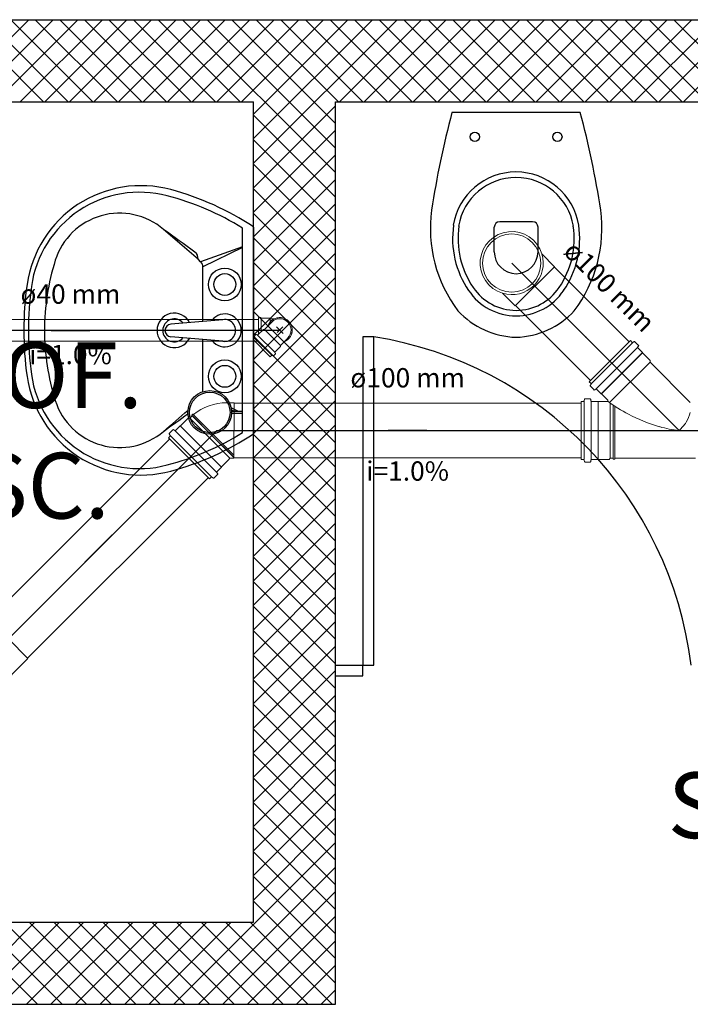
# Model space of a CAD drawing. Units: millimetres. Extents: x 24727 to 79536, y 6124 to 24087.
# Drawn here: x 34133 to 34255, y 13721 to 13901 of the extents above; entities that cross this region are included whole.
import ezdxf

# ---------------------------------------------------------------- set-up
doc = ezdxf.new("R2010")
doc.units = ezdxf.units.MM
doc.header["$LTSCALE"] = 10
for name, color, linetype, lineweight in [('Simbolos', 5, 'Continuous', 20), ('Simbolos_int', 174, 'Continuous', 5), ('TQ-Sentido tubo', 10, 'Continuous', 20), ('TQ-Seção tubo', 5, 'Continuous', 20), ('TQ-Textos tubo', 7, 'Continuous', 20), ('TQ-Tubos detalhe', 3, 'Continuous', 30)]:
    doc.layers.add(name, color=color, linetype=linetype, lineweight=lineweight)
doc.layers.add('VISTA2', color=252, linetype='Continuous')
doc.styles.add('Arial', font='arial.ttf')
doc.styles.add('ESC-50-A20', font='arial.ttf', dxfattribs={"height": 0.1})
doc.styles.get("Standard").update_dxf_attribs({"font": 'technic_.ttf'})
doc.dimstyles.get("Standard").update_dxf_attribs({"dimtxt": 0.18, "dimasz": 0.18, "dimexe": 0.18, "dimexo": 0.0625, "dimgap": 0.09, "dimtad": 0, "dimtih": 1, "dimtoh": 1, "dimdec": 4, "dimzin": 0, "dimdsep": 46, "dimtxsty": 'Standard', "dimcen": 0.09, "dimadec": 0, "dimazin": 0, "dimtfac": 1, "dimtdec": 4, "dimtofl": 0, "dimtmove": 0, "dimatfit": 3, "dimfxl": 1, "dimtolj": 1, "dimtzin": 0, "dimarcsym": 0})

# ---------------------------------------------------------------- blocks, each defined once
blk = doc.blocks.new('o r03')
at = {"layer": 'VISTA2', "color": 251}
for p, q in [((2560.8151, 1355.4488), (2566.2151, 1355.4488)), ((2560.7151, 1355.2988), (2561.4151, 1355.2988)), ((2561.4151, 1353.7986), (2561.4151, 1355.2988)), ((2561.5651, 1355.2988), (2564.4251, 1355.2988)), ((2561.5651, 1353.6486), (2561.5651, 1355.2988)), ((2562.0124, 1355.2791), (2561.7779, 1355.2791)), ((2561.4151, 1355.0697), (2561.4151, 1354.6917)), ((2561.3951, 1354.6939), (2561.3951, 1355.0676)), ((2561.3951, 1355.0335), (2561.3184, 1355.0063)), ((2561.3951, 1355.0325), (2561.3227, 1354.9968)), ((2561.3227, 1354.8972), (2561.3227, 1354.9968)), ((2561.359, 1354.9003), (2561.264, 1354.8923)), ((2561.359, 1354.8608), (2561.264, 1354.8688)), ((2561.3227, 1354.7688), (2561.3227, 1354.8639)), ((2561.6351, 1354.8689), (2561.6151, 1354.8689)), ((2561.6151, 1354.8689), (2561.6151, 1354.2689)), ((2561.6351, 1354.2689), (2561.6351, 1354.8689)), ((2561.3875, 1354.7327), (2561.3742, 1354.7393)), ((2561.3816, 1354.7327), (2561.3749, 1354.7351)), ((2561.3951, 1354.7327), (2561.375, 1354.7327)), ((2561.3951, 1354.7287), (2561.375, 1354.7287)), ((2561.5651, 1354.2689), (2561.6151, 1354.2689)), ((2561.6151, 1354.2489), (2561.6151, 1354.2689)), ((2561.6151, 1354.2689), (2561.6351, 1354.2689)), ((2561.5651, 1354.2489), (2561.6151, 1354.2489)), ((2560.2151, 1353.7986), (2561.4151, 1353.7986)), ((2560.2151, 1353.6486), (2561.5651, 1353.6486))]:
    blk.add_line(p, q, dxfattribs=at)
at = {"layer": 'VISTA2', "color": 251, "linetype": 'Continuous'}
for p, q in [((2560.854, 1355.2988), (2561.004, 1355.4488)), ((2561.0314, 1355.2988), (2560.8814, 1355.4488)), ((2560.8989, 1355.2988), (2561.0489, 1355.4488)), ((2561.0763, 1355.2988), (2560.9263, 1355.4488)), ((2560.9438, 1355.2988), (2561.0938, 1355.4488)), ((2561.1212, 1355.2988), (2560.9712, 1355.4488)), ((2560.9887, 1355.2988), (2561.1387, 1355.4488)), ((2561.1661, 1355.2988), (2561.0161, 1355.4488)), ((2561.0336, 1355.2988), (2561.1836, 1355.4488)), ((2561.211, 1355.2988), (2561.061, 1355.4488)), ((2561.0785, 1355.2988), (2561.2285, 1355.4488)), ((2561.2559, 1355.2988), (2561.1059, 1355.4488)), ((2561.1234, 1355.2988), (2561.2734, 1355.4488)), ((2561.3008, 1355.2988), (2561.1508, 1355.4488)), ((2561.1683, 1355.2988), (2561.3183, 1355.4488)), ((2561.3457, 1355.2988), (2561.1957, 1355.4488)), ((2561.2132, 1355.2988), (2561.3632, 1355.4488)), ((2561.3906, 1355.2988), (2561.2406, 1355.4488)), ((2561.2581, 1355.2988), (2561.4081, 1355.4488)), ((2561.5651, 1355.1692), (2561.2855, 1355.4488)), ((2561.303, 1355.2988), (2561.453, 1355.4488)), ((2561.5651, 1355.2141), (2561.3304, 1355.4488)), ((2561.3479, 1355.2988), (2561.4979, 1355.4488)), ((2561.5651, 1355.259), (2561.3753, 1355.4488)), ((2561.3928, 1355.2988), (2561.5428, 1355.4488)), ((2561.4151, 1355.2762), (2561.5877, 1355.4488)), ((2561.4151, 1355.2313), (2561.6326, 1355.4488)), ((2561.4151, 1355.1864), (2561.6775, 1355.4488)), ((2561.5702, 1355.2988), (2561.4202, 1355.4488)), ((2561.6151, 1355.2988), (2561.4651, 1355.4488)), ((2561.66, 1355.2988), (2561.51, 1355.4488)), ((2561.7049, 1355.2988), (2561.5549, 1355.4488)), ((2561.5724, 1355.2988), (2561.7224, 1355.4488)), ((2561.7498, 1355.2988), (2561.5998, 1355.4488)), ((2561.6173, 1355.2988), (2561.7673, 1355.4488)), ((2561.7947, 1355.2988), (2561.6447, 1355.4488)), ((2561.6622, 1355.2988), (2561.8122, 1355.4488)), ((2561.8396, 1355.2988), (2561.6896, 1355.4488)), ((2561.7071, 1355.2988), (2561.8571, 1355.4488)), ((2561.8845, 1355.2988), (2561.7345, 1355.4488)), ((2561.752, 1355.2988), (2561.902, 1355.4488)), ((2561.9294, 1355.2988), (2561.7794, 1355.4488)), ((2561.7969, 1355.2988), (2561.9469, 1355.4488)), ((2561.9743, 1355.2988), (2561.8243, 1355.4488)), ((2561.8418, 1355.2988), (2561.9918, 1355.4488)), ((2562.0192, 1355.2988), (2561.8692, 1355.4488)), ((2561.8867, 1355.2988), (2562.0367, 1355.4488)), ((2562.0641, 1355.2988), (2561.9141, 1355.4488)), ((2561.9316, 1355.2988), (2562.0816, 1355.4488)), ((2562.109, 1355.2988), (2561.959, 1355.4488)), ((2561.9765, 1355.2988), (2562.1265, 1355.4488)), ((2562.1539, 1355.2988), (2562.0039, 1355.4488)), ((2562.0214, 1355.2988), (2562.1714, 1355.4488)), ((2562.1988, 1355.2988), (2562.0488, 1355.4488)), ((2562.0663, 1355.2988), (2562.2163, 1355.4488)), ((2562.2437, 1355.2988), (2562.0937, 1355.4488)), ((2562.1112, 1355.2988), (2562.2612, 1355.4488)), ((2562.2886, 1355.2988), (2562.1386, 1355.4488)), ((2562.1561, 1355.2988), (2562.3061, 1355.4488)), ((2562.3335, 1355.2988), (2562.1835, 1355.4488)), ((2562.201, 1355.2988), (2562.351, 1355.4488)), ((2561.4151, 1355.1415), (2561.5651, 1355.2915)), ((2561.5651, 1355.1243), (2561.4151, 1355.2743)), ((2561.4151, 1355.0966), (2561.5651, 1355.2466)), ((2561.5651, 1355.0794), (2561.4151, 1355.2294)), ((2561.4151, 1355.0517), (2561.5651, 1355.2017)), ((2561.5651, 1355.0345), (2561.4151, 1355.1845)), ((2561.4151, 1355.0068), (2561.5651, 1355.1568)), ((2561.5651, 1354.9896), (2561.4151, 1355.1396)), ((2561.4151, 1354.9619), (2561.5651, 1355.1119)), ((2561.5651, 1354.9447), (2561.4151, 1355.0947)), ((2561.4151, 1354.917), (2561.5651, 1355.067)), ((2561.5651, 1354.8998), (2561.4151, 1355.0498)), ((2561.4151, 1354.8721), (2561.5651, 1355.0221)), ((2561.5651, 1354.8549), (2561.4151, 1355.0049)), ((2561.4151, 1354.8272), (2561.5651, 1354.9772)), ((2561.5651, 1354.81), (2561.4151, 1354.96)), ((2561.4151, 1354.7823), (2561.5651, 1354.9323)), ((2561.5651, 1354.7651), (2561.4151, 1354.9151)), ((2561.4151, 1354.7374), (2561.5651, 1354.8874)), ((2561.5651, 1354.7202), (2561.4151, 1354.8702)), ((2561.4151, 1354.6925), (2561.5651, 1354.8425)), ((2561.5651, 1354.6753), (2561.4151, 1354.8253)), ((2561.4151, 1354.6476), (2561.5651, 1354.7976)), ((2561.5651, 1354.6304), (2561.4151, 1354.7804)), ((2561.4151, 1354.6027), (2561.5651, 1354.7527)), ((2561.5651, 1354.5854), (2561.4151, 1354.7354)), ((2561.4151, 1354.5578), (2561.5651, 1354.7078)), ((2561.5651, 1354.5405), (2561.4151, 1354.6905)), ((2561.4151, 1354.5129), (2561.5651, 1354.6629)), ((2561.5651, 1354.4956), (2561.4151, 1354.6456)), ((2561.4151, 1354.468), (2561.5651, 1354.618)), ((2561.5651, 1354.4507), (2561.4151, 1354.6007)), ((2561.4151, 1354.4231), (2561.5651, 1354.5731)), ((2561.5651, 1354.4058), (2561.4151, 1354.5558)), ((2561.4151, 1354.3782), (2561.5651, 1354.5282)), ((2561.5651, 1354.3609), (2561.4151, 1354.5109)), ((2561.4151, 1354.3333), (2561.5651, 1354.4833)), ((2561.5651, 1354.316), (2561.4151, 1354.466)), ((2561.4151, 1354.2884), (2561.5651, 1354.4384)), ((2561.5651, 1354.2711), (2561.4151, 1354.4211)), ((2561.4151, 1354.2435), (2561.5651, 1354.3935)), ((2561.5651, 1354.2262), (2561.4151, 1354.3762)), ((2561.4151, 1354.1986), (2561.5651, 1354.3486)), ((2561.5651, 1354.1813), (2561.4151, 1354.3313)), ((2561.4151, 1354.1537), (2561.5651, 1354.3037)), ((2561.5651, 1354.1364), (2561.4151, 1354.2864)), ((2561.4151, 1354.1088), (2561.5651, 1354.2588)), ((2561.5651, 1354.0915), (2561.4151, 1354.2415)), ((2561.4151, 1354.0638), (2561.5651, 1354.2138)), ((2561.5651, 1354.0466), (2561.4151, 1354.1966)), ((2561.4151, 1354.0189), (2561.5651, 1354.1689)), ((2561.5651, 1354.0017), (2561.4151, 1354.1517)), ((2561.4151, 1353.974), (2561.5651, 1354.124)), ((2561.5651, 1353.9568), (2561.4151, 1354.1068)), ((2561.4151, 1353.9291), (2561.5651, 1354.0791)), ((2561.5651, 1353.9119), (2561.4151, 1354.0619)), ((2561.4151, 1353.8842), (2561.5651, 1354.0342)), ((2561.5651, 1353.867), (2561.4151, 1354.017)), ((2561.4151, 1353.8393), (2561.5651, 1353.9893)), ((2561.5651, 1353.8221), (2561.4151, 1353.9721)), ((2561.2693, 1353.6486), (2561.5651, 1353.9444)), ((2561.5651, 1353.7772), (2561.4151, 1353.9272)), ((2561.3142, 1353.6486), (2561.5651, 1353.8995)), ((2561.5651, 1353.7323), (2561.4151, 1353.8823)), ((2561.3591, 1353.6486), (2561.5651, 1353.8546)), ((2561.5651, 1353.6874), (2561.4151, 1353.8374)), ((2561.404, 1353.6486), (2561.5651, 1353.8097)), ((2560.8652, 1353.6486), (2561.0152, 1353.7986)), ((2561.0202, 1353.6486), (2560.8702, 1353.7986)), ((2560.9101, 1353.6486), (2561.0601, 1353.7986)), ((2561.0651, 1353.6486), (2560.9151, 1353.7986)), ((2560.955, 1353.6486), (2561.105, 1353.7986)), ((2561.11, 1353.6486), (2560.96, 1353.7986)), ((2560.9999, 1353.6486), (2561.1499, 1353.7986)), ((2561.1549, 1353.6486), (2561.0049, 1353.7986)), ((2561.0448, 1353.6486), (2561.1948, 1353.7986)), ((2561.1998, 1353.6486), (2561.0498, 1353.7986)), ((2561.0897, 1353.6486), (2561.2397, 1353.7986)), ((2561.2447, 1353.6486), (2561.0947, 1353.7986)), ((2561.1346, 1353.6486), (2561.2846, 1353.7986)), ((2561.2896, 1353.6486), (2561.1396, 1353.7986)), ((2561.1795, 1353.6486), (2561.3295, 1353.7986)), ((2561.3345, 1353.6486), (2561.1845, 1353.7986)), ((2561.2244, 1353.6486), (2561.3744, 1353.7986)), ((2561.3794, 1353.6486), (2561.2294, 1353.7986)), ((2561.4243, 1353.6486), (2561.2743, 1353.7986)), ((2561.4692, 1353.6486), (2561.3192, 1353.7986)), ((2561.5141, 1353.6486), (2561.3641, 1353.7986)), ((2561.559, 1353.6486), (2561.409, 1353.7986)), ((2561.4489, 1353.6486), (2561.5651, 1353.7648)), ((2561.4938, 1353.6486), (2561.5651, 1353.7199)), ((2561.5387, 1353.6486), (2561.5651, 1353.675))]:
    blk.add_line(p, q, dxfattribs=at)
at = {"layer": 'VISTA2', "color": 251}
for points in [[(2561.8552, 1355.0244, 0), (2561.8552, 1355.0694, 0)], [(2561.9252, 1355.0794, 0), (2561.8652, 1355.0794, 0)], [(2561.9352, 1355.0244, 0), (2561.9352, 1355.0694, 0)]]:
    blk.add_polyline3d(points, dxfattribs=at)
for centre, radius in [((2561.8196, 1355.2345), 0.00837), ((2561.9707, 1355.2345), 0.00837), ((2561.3626, 1354.9647), 0.03), ((2561.3626, 1354.9647), 0.02), ((2561.3626, 1354.7967), 0.03), ((2561.3626, 1354.7967), 0.02), ((2561.3351, 1354.7307), 0.04), ((2561.3351, 1354.7307), 0.037)]:
    blk.add_circle(centre, radius, dxfattribs=at)
for centre, radius, start, end in [((2563.4155, 1354.8429), 1.6947, 165.0819, 171.247), ((2560.3749, 1354.8429), 1.6947, 8.753, 14.9181), ((2561.8949, 1355.054), 0.1163, 9.4331, 170.5669), ((2561.8949, 1355.054), 0.1063, 9.4331, 170.5669), ((2561.2092, 1354.9351), 0.2102, 74.8885, 171.8746), ((2561.2067, 1354.9338), 0.1995, 75.2817, 172.1149), ((2561.129, 1354.6384), 0.505, 58.2072, 75.2817), ((2561.129, 1354.6384), 0.5176, 56.4501, 74.8885), ((2561.1702, 1354.9717), 0.1233, 49.4403, 162.413), ((2561.9908, 1355.0678), 0.2525, 172.4942, 216.8526), ((2561.7995, 1355.0678), 0.2525, 323.1474, 7.5058), ((2561.9474, 1355.0486), 0.1684, 171.6559, 214.3249), ((2561.9474, 1355.0486), 0.1584, 171.6559, 214.3249), ((2561.8652, 1355.0694), 0.01, 90.0013, 179.9987), ((2561.9252, 1355.0694), 0.01, 0.0013, 89.9987), ((2561.843, 1355.0486), 0.1584, 325.6751, 8.3441), ((2561.843, 1355.0486), 0.1684, 325.6751, 8.3441), ((2557.343, 1349.5994), 6.7189, 53.83475, 54.44029), ((2556.8815, 1349.9608), 6.7189, 48.67232, 49.44029), ((2561.2999, 1355.0127), 0.0137, 351.7289, 53.8347), ((2561.8952, 1355.0244), 0.04, 180, 0), ((2561.4571, 1354.8807), 0.4242, 162.413, 180), ((2561.3101, 1354.9968), 0.0126, 0, 48.6723), ((2561.5901, 1354.8807), 0.595, 171.8746, 180), ((2561.5901, 1354.8807), 0.5866, 172.1149, 180), ((2561.8952, 1355.0118), 0.1045, 213.7223, 326.2777), ((2561.8952, 1355.0118), 0.0945, 213.7223, 326.2777), ((2561.2702, 1354.8807), 0.0315, 27.2328, 332.0512), ((2561.3626, 1354.8807), 0.03, 218.8043, 141.1957), ((2561.9, 1355.0204), 0.1523, 223.0977, 268.1727), ((2561.8903, 1355.0204), 0.1523, 271.8273, 316.9023), ((2561.2702, 1354.8807), 0.021, 39.7091, 319.0745), ((2561.265, 1354.8806), 0.0118, 94.8124, 265.1876), ((2561.3624, 1354.8806), 0.02, 260.3752, 99.6248), ((2561.5901, 1354.8807), 0.595, 180, 188.1254), ((2561.5901, 1354.8807), 0.5866, 180, 187.8851), ((2561.4571, 1354.8807), 0.4242, 180, 197.587), ((2561.5274, 1354.1845), 0.6928, 6.9974, 81.0605), ((2561.2067, 1354.8276), 0.1995, 187.8851, 284.7183), ((2561.2092, 1354.8264), 0.2102, 188.1254, 285.1115), ((2561.1702, 1354.7898), 0.1233, 197.587, 310.5597), ((2556.8815, 1359.8007), 6.7189, 310.55971, 311.06592), ((2557.343, 1360.162), 6.7189, 305.55971, 306.03041), ((2561.129, 1355.1231), 0.505, 284.7183, 301.7928), ((2561.129, 1355.1231), 0.5176, 285.1115, 303.5499)]:
    blk.add_arc(centre, radius, start, end, dxfattribs=at)
at = {"layer": 'VISTA2', "color": 251, "style": 'ESC-50-A20'}
for s, p in [('SANIT. PROF.', (2560.204, 1354.7388)), ('MASC.', (2560.6722, 1354.5368)), ('SANIT. INFANTIL 3', (2562.1724, 1353.9525))]:
    blk.add_text(s, height=0.12, dxfattribs=at).set_placement(p)

msp = doc.modelspace()

# ---------------------------------------------------------------- linework, layer by layer
at = {"layer": 'Simbolos'}
for p, q in [((34228.23, 13858.124), (34230.545, 13855.806)), ((34221.053, 13850.946), (34223.37, 13848.631)), ((34176.425, 13846.494), (34176.833, 13846.511)), ((34176.425, 13846.494), (34176.425, 13843.454)), ((34176.833, 13846.511), (34176.938, 13846.406)), ((34176.938, 13846.406), (34178.423, 13846.406)), ((34178.175, 13844.991), (34177.523, 13844.339)), ((34178.865, 13845.681), (34178.175, 13844.991)), ((34178.423, 13846.406), (34178.548, 13846.284)), ((34179.36, 13846.284), (34178.548, 13846.284)), ((34175.613, 13843.066), (34175.948, 13843.401)), ((34176.09, 13843.401), (34176.178, 13843.314)), ((34176.303, 13843.331), (34177.31, 13844.339)), ((34177.31, 13844.339), (34177.523, 13844.339)), ((34175.435, 13842.464), (34175.648, 13842.676)), ((34175.435, 13842.464), (34178.565, 13839.336)), ((34175.595, 13842.941), (34175.665, 13842.801)), ((34181.093, 13842.076), (34180.438, 13841.421)), ((34180.438, 13841.209), (34180.438, 13841.421)), ((34181.783, 13842.764), (34181.093, 13842.076)), ((34236.89, 13834.761), (34244.415, 13842.286)), ((34244.415, 13842.286), (34244.74, 13841.961)), ((34245.115, 13842.111), (34244.865, 13841.961)), ((34245.24, 13842.086), (34245.915, 13841.411)), ((34245.915, 13841.286), (34245.74, 13841.086)), ((34178.565, 13839.336), (34178.778, 13839.546)), ((34179.043, 13839.494), (34178.9, 13839.566)), ((34179.165, 13839.511), (34179.503, 13839.849)), ((34179.503, 13839.989), (34179.413, 13840.079)), ((34179.43, 13840.201), (34180.438, 13841.209)), ((34245.765, 13840.961), (34246.615, 13840.086)), ((34246.615, 13840.086), (34246.615, 13840.061)), ((34246.615, 13840.061), (34248.015, 13838.661)), ((34248.015, 13838.661), (34248.015, 13838.361)), ((34248.015, 13838.361), (34255.365, 13830.986)), ((34236.89, 13834.761), (34237.215, 13834.436)), ((34237.065, 13834.061), (34237.215, 13834.311)), ((34237.09, 13833.936), (34237.765, 13833.261)), ((34237.89, 13833.261), (34238.09, 13833.436)), ((34238.215, 13833.411), (34239.09, 13832.561)), ((34239.09, 13832.561), (34239.115, 13832.561)), ((34239.115, 13832.561), (34240.265, 13831.411)), ((34170.638, 13830.934), (34171.945, 13830.934)), ((34235.415, 13820.536), (34235.415, 13831.186)), ((34235.415, 13831.186), (34235.865, 13831.186)), ((34236.04, 13831.561), (34235.965, 13831.261)), ((34236.14, 13831.636), (34237.065, 13831.636)), ((34237.165, 13831.536), (34237.19, 13831.286)), ((34237.29, 13831.186), (34238.515, 13831.186)), ((34238.515, 13831.186), (34238.54, 13831.161)), ((34238.54, 13831.161), (34240.165, 13831.161)), ((34164.22, 13828.656), (34164.415, 13828.851)), ((34164.308, 13828.531), (34164.22, 13828.656)), ((34164.538, 13828.761), (34164.415, 13828.851)), ((34162.15, 13826.694), (34163.548, 13828.091)), ((34163.548, 13828.091), (34163.865, 13828.091)), ((34163.865, 13828.091), (34164.308, 13828.531)), ((34164.308, 13828.531), (34167.895, 13824.941)), ((34160.118, 13825.334), (34160.79, 13826.006)), ((34160.118, 13825.229), (34160.258, 13824.946)), ((34160.93, 13826.006), (34161.125, 13825.846)), ((34161.268, 13825.846), (34162.115, 13826.694)), ((34162.115, 13826.694), (34162.15, 13826.694)), ((34159.94, 13824.521), (34160.258, 13824.839)), ((34159.94, 13824.521), (34167.468, 13816.989)), ((34169.643, 13819.196), (34171.04, 13820.591)), ((34171.04, 13820.591), (34171.04, 13820.629)), ((34171.2, 13820.786), (34171.943, 13820.786)), ((34235.415, 13820.536), (34235.865, 13820.536)), ((34236.04, 13820.161), (34235.965, 13820.461)), ((34236.14, 13820.086), (34237.065, 13820.086)), ((34237.165, 13820.186), (34237.19, 13820.436)), ((34237.29, 13820.536), (34238.515, 13820.536)), ((34238.515, 13820.536), (34238.54, 13820.561)), ((34238.54, 13820.561), (34240.515, 13820.561)), ((34240.515, 13820.561), (34240.715, 13820.786)), ((34240.715, 13820.786), (34241.265, 13820.786)), ((34241.265, 13820.786), (34241.265, 13820.636)), ((34241.265, 13820.636), (34241.565, 13820.636)), ((34241.565, 13820.786), (34256.315, 13820.786)), ((34241.565, 13820.786), (34241.565, 13820.636)), ((34168.283, 13817.164), (34168.953, 13817.836)), ((34168.795, 13818.314), (34169.643, 13819.161)), ((34168.953, 13817.976), (34168.795, 13818.171)), ((34169.643, 13819.161), (34169.643, 13819.196)), ((34167.468, 13816.989), (34167.788, 13817.306)), ((34168.175, 13817.164), (34167.893, 13817.306)), ((34130.688, 13787.761), (34134.275, 13784.171)), ((34128.758, 13778.659), (34133.85, 13783.746)), ((34134.275, 13784.171), (34133.85, 13783.746))]:
    msp.add_line(p, q, dxfattribs=at)
for centre, radius, start, end in [((34222.715, 13856.461), 5.765, 16.785, 253.215), ((34222.715, 13856.461), 5.765, 253.215, 16.785), ((34180.315, 13844.231), 2.059, 315, 135), ((34175.683, 13842.994), 0.1, 135, 210), ((34176.02, 13843.331), 0.1, 50, 135), ((34176.233, 13843.401), 0.1, 230, 315), ((34175.578, 13842.746), 0.1, 315, 30), ((34244.815, 13842.036), 0.1, 225, 300), ((34245.165, 13842.011), 0.1, 45, 120), ((34245.84, 13841.361), 0.1, 320, 45), ((34178.848, 13839.476), 0.1, 60, 135), ((34179.095, 13839.584), 0.1, 240, 315), ((34179.503, 13840.131), 0.1, 135, 220), ((34179.43, 13839.919), 0.1, 315, 40), ((34245.815, 13841.011), 0.1, 140, 225), ((34237.165, 13834.011), 0.1, 150, 225), ((34237.14, 13834.361), 0.1, 330, 45), ((34237.815, 13833.336), 0.1, 225, 310), ((34238.165, 13833.361), 0.1, 45, 130), ((34170.635, 13821.211), 9.72, 89.979, 128.88), ((34235.865, 13831.286), 0.1, 270, 345), ((34236.14, 13831.536), 0.1, 90, 165), ((34237.065, 13831.536), 0.1, 5.00001, 90), ((34237.29, 13831.286), 0.1, 185, 270), ((34240.165, 13831.311), 0.15, 270, 45), ((34258.465, 13856.211), 30.927, 233.944, 242.26), ((34258.465, 13856.211), 30.927, 242.26, 253.567), ((34248.79, 13830.811), 6.767, 329.267, 345.897), ((34248.565, 13831.336), 7.236, 310.978, 326.696), ((34160.188, 13825.264), 0.1, 134.979, 209.979), ((34160.86, 13825.934), 0.1, 49.9791, 134.979), ((34161.195, 13825.916), 0.1, 229.979, 314.979), ((34255.115, 13844.761), 18.981, 253.538, 264.586), ((34160.188, 13824.909), 0.1, 314.979, 29.979), ((34171.2, 13820.646), 0.15, 89.979, 179.979), ((34235.865, 13820.436), 0.1, 15, 90), ((34236.14, 13820.186), 0.1, 195, 270), ((34237.065, 13820.186), 0.1, 270, 355), ((34237.29, 13820.436), 0.1, 90, 175), ((34168.865, 13818.241), 0.1, 134.979, 219.979), ((34168.883, 13817.906), 0.1, 314.979, 39.9788), ((34167.858, 13817.234), 0.1, 59.9789, 134.979), ((34168.21, 13817.234), 0.1, 239.979, 314.979)]:
    msp.add_arc(centre, radius, start, end, dxfattribs=at)
at = {"layer": 'Simbolos_int'}
for p, q in [((34223.37, 13848.631), (34230.545, 13855.806)), ((34176.938, 13846.406), (34176.92, 13843.949)), ((34178.548, 13846.284), (34178.548, 13845.646)), ((34179.378, 13840.149), (34176.25, 13843.276)), ((34180.438, 13841.421), (34177.523, 13844.339)), ((34179.733, 13844.816), (34180.953, 13843.596)), ((34180.88, 13844.799), (34179.855, 13843.771)), ((34178.848, 13839.619), (34175.718, 13842.746)), ((34237.265, 13834.386), (34244.79, 13841.911)), ((34238.165, 13833.486), (34245.69, 13841.011)), ((34246.615, 13840.086), (34239.09, 13832.561)), ((34246.615, 13840.061), (34239.115, 13832.561)), ((34248.015, 13838.361), (34240.615, 13830.961)), ((34171.943, 13820.786), (34171.945, 13830.934)), ((34235.94, 13820.536), (34235.94, 13831.186)), ((34237.215, 13820.536), (34237.215, 13831.186)), ((34238.54, 13831.161), (34238.54, 13820.561)), ((34240.715, 13830.886), (34240.715, 13820.786)), ((34241.265, 13830.536), (34241.265, 13820.786)), ((34164.22, 13828.656), (34167.913, 13824.961)), ((34164.415, 13828.851), (34168.108, 13825.154)), ((34241.565, 13830.311), (34241.565, 13820.786)), ((34163.865, 13828.091), (34171.183, 13820.769)), ((34161.195, 13825.776), (34168.725, 13818.241)), ((34162.115, 13826.694), (34169.643, 13819.161)), ((34171.943, 13821.316), (34168.108, 13825.154)), ((34160.313, 13824.891), (34167.84, 13817.359)), ((34171.853, 13820.981), (34167.895, 13824.941)), ((34171.678, 13821.194), (34167.913, 13824.961))]:
    msp.add_line(p, q, dxfattribs=at)
msp.add_circle((34222.715, 13856.461), 5.325, dxfattribs=at)
for end in [160.377, 115.377]:
    msp.add_arc((34180.315, 13844.231), 2.28, 289.623, end, dxfattribs=at)
at = {"layer": 'TQ-Seção tubo'}
for p, q in [((34230.493, 13855.754), (34244.188, 13842.059)), ((34223.423, 13848.684), (34237.118, 13834.989)), ((34176.425, 13846.161), (34107.665, 13846.161)), ((34176.425, 13842.161), (34107.665, 13842.161)), ((34171.945, 13830.861), (34235.415, 13830.861)), ((34127.153, 13791.299), (34160.17, 13824.291)), ((34171.945, 13820.861), (34235.415, 13820.861)), ((34134.22, 13784.224), (34167.238, 13817.216))]:
    msp.add_line(p, q, dxfattribs=at)
at = {"layer": 'TQ-Tubos detalhe'}
for p, q in [((34222.715, 13856.461), (34253.315, 13825.861)), ((34180.315, 13844.161), (34104.915, 13844.161)), ((34130.688, 13787.761), (34168.815, 13825.861)), ((34168.815, 13825.861), (34253.315, 13825.861)), ((34253.315, 13825.861), (34324.665, 13825.861))]:
    msp.add_line(p, q, dxfattribs=at)

# ---------------------------------------------------------------- texts
at = {"layer": 'TQ-Textos tubo', "insert": (34238.589, 13850.16), "char_height": 3.53, "width": 29.652, "attachment_point": 8, "rotation": 314.99989, "line_spacing_factor": 0.798, "style": 'Arial'}
msp.add_mtext('ø100 mm', dxfattribs=at)
at = {"layer": 'TQ-Textos tubo', "char_height": 3.53, "attachment_point": 8, "line_spacing_factor": 0.798, "style": 'Arial'}
for s, insert, width in [('ø40 mm', (34142.04, 13847.926), 25.416), ('i=1.0%', (34142.04, 13836.876), 25.416), ('ø100 mm', (34203.69, 13832.626), 29.652), ('i=1.0%', (34203.69, 13815.576), 25.416)]:
    msp.add_mtext(s, dxfattribs=dict(at, insert=insert, width=width))

# ---------------------------------------------------------------- leaders
at = {"layer": 'TQ-Sentido tubo'}
for points in [[(34236.3, 13842.876), (34231.31, 13847.866)], [(34138.515, 13844.161), (34145.575, 13844.161)], [(34207.21, 13825.861), (34200.15, 13825.861)], [(34149.693, 13806.754), (34144.698, 13801.761)]]:
    msp.add_leader(points, dimstyle='Standard', override={"dimasz": 0.1, "dimldrblk": 'CLOSED'}, dxfattribs=at)

# ---------------------------------------------------------------- next in the draw order: block references
at = {"layer": 'VISTA2', "color": 251, "xscale": 100, "yscale": 100, "zscale": 100}
msp.add_blockref('o r03', (-221965.995, -121643.914), dxfattribs=at)

doc.saveas('drawing.dxf')
